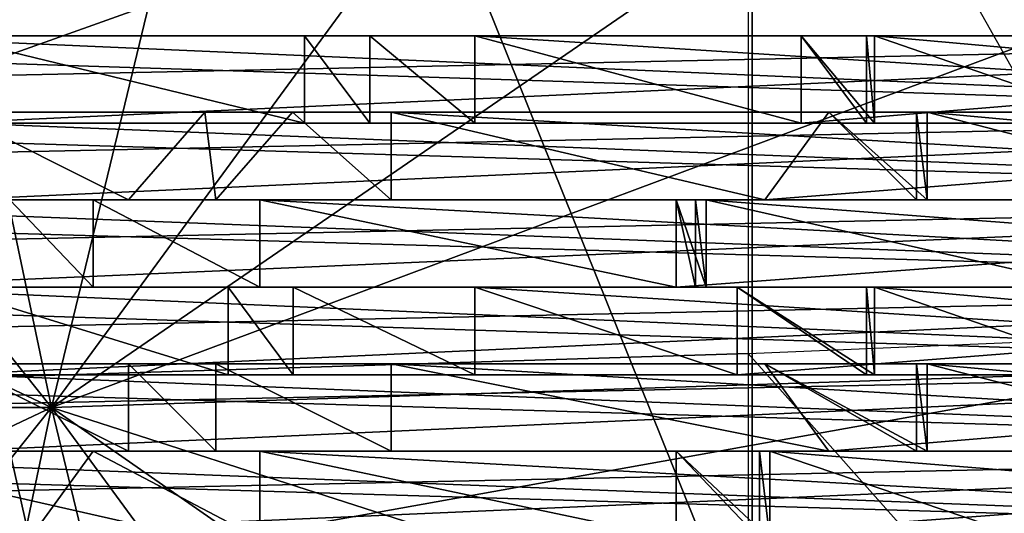
# Model space of a CAD drawing. Units: metres. Extents: x -1.19 to -0.621, y -0.17 to -0.021.
# Drawn here: x -0.713 to -0.699, y -0.097 to -0.09 of the extents above; entities that cross this region are included whole.
import ezdxf

# ---------------------------------------------------------------- set-up
doc = ezdxf.new("R2010")
doc.units = ezdxf.units.M

msp = doc.modelspace()

# ---------------------------------------------------------------- linework, layer by layer
for points in [[(-0.724015, -0.046091, 0.005762), (-0.724015, -0.144352, 0.005762), (-0.684495, -0.144352, 0.005762)], [(-0.724015, -0.046091, 0.005762), (-0.684495, -0.144352, 0.005762), (-0.684495, -0.046091, 0.005762)], [(-0.668649, -0.046091, -0.000556), (-0.668649, -0.144352, -0.000556), (-0.724015, -0.046091, 0.005762)], [(-0.724015, -0.144352, 0.005762), (-0.668649, -0.144352, -0.000556), (-0.724015, -0.046091, 0.005762)], [(-0.668649, -0.046091, -0.000556), (-0.668649, -0.144352, -0.000556), (-0.718666, -0.144352, 0.000056)], [(-0.668649, -0.046091, -0.000556), (-0.718666, -0.144352, 0.000056), (-0.718666, -0.046091, 0.000056)], [(-0.729841, -0.137842, 0.005782), (-0.702808, -0.137842, 0.005782), (-0.702808, -0.052466, 0.005782)], [(-0.729841, -0.137842, 0.005782), (-0.702808, -0.052466, 0.005782), (-0.729841, -0.052466, 0.005782)], [(-0.729841, -0.137842, 0.012448), (-0.702808, -0.137842, 0.012448), (-0.702808, -0.052466, 0.012448)], [(-0.729841, -0.137842, 0.012448), (-0.702808, -0.052466, 0.012448), (-0.729841, -0.052466, 0.012448)], [(-0.702808, -0.137842, 0.005782), (-0.702808, -0.052466, 0.005782), (-0.702808, -0.137842, 0.012448)], [(-0.702808, -0.137842, 0.012448), (-0.702808, -0.052466, 0.005782), (-0.702808, -0.052466, 0.012448)], [(-0.718653, -0.0673, -0.012476), (-0.705532, -0.065005, -0.013461), (-0.712815, -0.095154, -0.015711)], [(-0.705532, -0.065005, -0.013461), (-0.692412, -0.0673, -0.014318), (-0.712815, -0.095154, -0.015711)], [(-0.729776, -0.073835, -0.011541), (-0.718653, -0.0673, -0.012476), (-0.712815, -0.095154, -0.015711)], [(-0.692412, -0.0673, -0.014318), (-0.682532, -0.074351, -0.014863), (-0.712815, -0.095154, -0.015711)], [(-0.681768, -0.069529, -0.023832), (-0.681768, -0.120188, -0.023832), (-0.847393, -0.114958, -0.023832)], [(-0.847393, -0.082194, -0.023832), (-0.847393, -0.094858, -0.023832), (-0.681768, -0.069529, -0.023832)], [(-0.847393, -0.094858, -0.023832), (-0.847393, -0.107523, -0.023832), (-0.681768, -0.069529, -0.023832)], [(-0.847393, -0.107523, -0.023832), (-0.847393, -0.114958, -0.023832), (-0.681768, -0.069529, -0.023832)], [(-0.731143, -0.069529, -0.013624), (-0.731143, -0.120188, -0.013624), (-0.646768, -0.120188, -0.001228)], [(-0.731143, -0.069529, -0.013624), (-0.646768, -0.120188, -0.001228), (-0.646768, -0.069529, -0.001228)], [(-0.723756, -0.073135, 0.120132), (-0.712793, -0.074811, 0.120408), (-0.727538, -0.095154, 0.123464)], [(-0.737208, -0.083616, -0.010866), (-0.729776, -0.073835, -0.011541), (-0.712815, -0.095154, -0.015711)], [(-0.682532, -0.074351, -0.014863), (-0.680533, -0.083094, -0.014917), (-0.712815, -0.095154, -0.015711)], [(-0.712793, -0.074811, 0.120408), (-0.704537, -0.079961, 0.120816), (-0.727538, -0.095154, 0.123464)], [(-0.704537, -0.079961, 0.120816), (-0.702866, -0.086346, 0.12101), (-0.727538, -0.095154, 0.123464)], [(-0.69109, -0.080655, 0.115555), (-0.69109, -0.093885, 0.115866), (-0.702866, -0.086346, 0.12101)], [(-0.680533, -0.083094, -0.014917), (-0.680533, -0.094099, -0.014883), (-0.712815, -0.095154, -0.015711)], [(-0.739818, -0.095154, -0.010619), (-0.737208, -0.083616, -0.010866), (-0.712815, -0.095154, -0.015711)], [(-0.702866, -0.086346, 0.12101), (-0.702866, -0.094383, 0.121079), (-0.727538, -0.095154, 0.123464)], [(-0.702866, -0.086346, 0.12101), (-0.702866, -0.094383, 0.121079), (-0.69109, -0.093885, 0.115866)], [(-0.754763, -0.087029, 0.024519), (-0.754763, -0.103271, 0.024519), (-0.683201, -0.103271, 0.024519)], [(-0.754763, -0.087029, 0.024519), (-0.683201, -0.103271, 0.024519), (-0.683201, -0.087029, 0.024519)], [(-0.654507, -0.087029, 0.000291), (-0.654507, -0.103271, 0.000291), (-0.745076, -0.103271, 0.002644)], [(-0.654507, -0.087029, 0.000291), (-0.745076, -0.103271, 0.002644), (-0.745076, -0.087029, 0.002644)], [(-0.725689, -0.089841, 0.024066), (-0.687105, -0.089841, 0.023909), (-0.745479, -0.089841, 0.02318)], [(-0.687105, -0.089841, 0.023909), (-0.687105, -0.091091, 0.023909), (-0.745479, -0.091091, 0.02318)], [(-0.687105, -0.089841, 0.023909), (-0.745479, -0.091091, 0.02318), (-0.745479, -0.089841, 0.02318)], [(-0.725689, -0.089841, 0.024066), (-0.725689, -0.091091, 0.024066), (-0.687105, -0.091091, 0.023909)], [(-0.725689, -0.089841, 0.024066), (-0.687105, -0.091091, 0.023909), (-0.687105, -0.089841, 0.023909)], [(-0.715683, -0.089841, 0.024066), (-0.714345, -0.089841, 0.024066), (-0.687105, -0.089841, 0.023909)], [(-0.715683, -0.089841, 0.024066), (-0.715683, -0.091091, 0.024066), (-0.687105, -0.091091, 0.023909)], [(-0.715683, -0.089841, 0.024066), (-0.687105, -0.091091, 0.023909), (-0.687105, -0.089841, 0.023909)], [(-0.714345, -0.089841, 0.024066), (-0.714345, -0.091091, 0.024066), (-0.7092, -0.091091, 0.024066)], [(-0.714345, -0.089841, 0.024066), (-0.7092, -0.091091, 0.024066), (-0.7092, -0.089841, 0.024066)], [(-0.687105, -0.089841, 0.023909), (-0.687105, -0.091091, 0.023909), (-0.714345, -0.091091, 0.024066)], [(-0.687105, -0.089841, 0.023909), (-0.714345, -0.091091, 0.024066), (-0.714345, -0.089841, 0.024066)], [(-0.7092, -0.089841, 0.024066), (-0.7092, -0.091091, 0.024066), (-0.708269, -0.091091, 0.024066)], [(-0.7092, -0.089841, 0.024066), (-0.708269, -0.091091, 0.024066), (-0.708269, -0.089841, 0.024066)], [(-0.708269, -0.089841, 0.024066), (-0.708269, -0.089841, 0.024953), (-0.70677, -0.089841, 0.024066)], [(-0.70677, -0.089841, 0.024971), (-0.70677, -0.089841, 0.024066), (-0.708269, -0.089841, 0.024953)], [(-0.708269, -0.089841, 0.024066), (-0.708269, -0.091091, 0.024066), (-0.708269, -0.091091, 0.024953)], [(-0.708269, -0.089841, 0.024066), (-0.708269, -0.091091, 0.024953), (-0.708269, -0.089841, 0.024953)], [(-0.708269, -0.089841, 0.024953), (-0.708269, -0.091091, 0.024953), (-0.70677, -0.091091, 0.024971)], [(-0.708269, -0.089841, 0.024953), (-0.70677, -0.091091, 0.024971), (-0.70677, -0.089841, 0.024971)], [(-0.708269, -0.089841, 0.024066), (-0.708269, -0.091091, 0.024066), (-0.70677, -0.091091, 0.024066)], [(-0.708269, -0.089841, 0.024066), (-0.70677, -0.091091, 0.024066), (-0.70677, -0.089841, 0.024066)], [(-0.70677, -0.089841, 0.024066), (-0.70211, -0.089841, 0.024066), (-0.687105, -0.089841, 0.023909)], [(-0.70677, -0.089841, 0.024971), (-0.70677, -0.091091, 0.024971), (-0.70677, -0.091091, 0.024066)], [(-0.70677, -0.089841, 0.024971), (-0.70677, -0.091091, 0.024066), (-0.70677, -0.089841, 0.024066)], [(-0.70677, -0.089841, 0.024066), (-0.70677, -0.091091, 0.024066), (-0.70211, -0.091091, 0.024066)], [(-0.70677, -0.089841, 0.024066), (-0.70211, -0.091091, 0.024066), (-0.70211, -0.089841, 0.024066)], [(-0.70677, -0.089841, 0.024066), (-0.70677, -0.091091, 0.024066), (-0.687105, -0.091091, 0.023909)], [(-0.70677, -0.089841, 0.024066), (-0.687105, -0.091091, 0.023909), (-0.687105, -0.089841, 0.023909)], [(-0.70211, -0.089841, 0.024066), (-0.701062, -0.089841, 0.024085), (-0.701179, -0.089841, 0.024953)], [(-0.70211, -0.089841, 0.024953), (-0.701179, -0.089841, 0.024953), (-0.70211, -0.089841, 0.024066)], [(-0.70211, -0.089841, 0.024066), (-0.70211, -0.091091, 0.024066), (-0.70211, -0.091091, 0.024953)], [(-0.70211, -0.089841, 0.024066), (-0.70211, -0.091091, 0.024953), (-0.70211, -0.089841, 0.024953)], [(-0.70211, -0.089841, 0.024953), (-0.70211, -0.091091, 0.024953), (-0.701179, -0.091091, 0.024953)], [(-0.70211, -0.089841, 0.024953), (-0.701179, -0.091091, 0.024953), (-0.701179, -0.089841, 0.024953)], [(-0.70211, -0.089841, 0.024066), (-0.70211, -0.091091, 0.024066), (-0.701062, -0.091091, 0.024085)], [(-0.70211, -0.089841, 0.024066), (-0.701062, -0.091091, 0.024085), (-0.701062, -0.089841, 0.024085)], [(-0.687105, -0.089841, 0.023909), (-0.687105, -0.091091, 0.023909), (-0.70211, -0.091091, 0.024066)], [(-0.687105, -0.089841, 0.023909), (-0.70211, -0.091091, 0.024066), (-0.70211, -0.089841, 0.024066)], [(-0.701179, -0.089841, 0.024953), (-0.701179, -0.091091, 0.024953), (-0.701062, -0.091091, 0.024085)], [(-0.701179, -0.089841, 0.024953), (-0.701062, -0.091091, 0.024085), (-0.701062, -0.089841, 0.024085)], [(-0.701062, -0.089841, 0.024085), (-0.697451, -0.089841, 0.024066), (-0.687105, -0.089841, 0.023909)], [(-0.701062, -0.089841, 0.024085), (-0.701062, -0.091091, 0.024085), (-0.697451, -0.091091, 0.024066)], [(-0.701062, -0.089841, 0.024085), (-0.697451, -0.091091, 0.024066), (-0.697451, -0.089841, 0.024066)], [(-0.701062, -0.089841, 0.024085), (-0.701062, -0.091091, 0.024085), (-0.687105, -0.091091, 0.023909)], [(-0.701062, -0.089841, 0.024085), (-0.687105, -0.091091, 0.023909), (-0.687105, -0.089841, 0.023909)], [(-0.727966, -0.090935, 0.024066), (-0.686716, -0.090935, 0.023909), (-0.745466, -0.090935, 0.02318)], [(-0.686716, -0.090935, 0.023909), (-0.686716, -0.092185, 0.023909), (-0.745466, -0.092185, 0.02318)], [(-0.686716, -0.090935, 0.023909), (-0.745466, -0.092185, 0.02318), (-0.745466, -0.090935, 0.02318)], [(-0.727966, -0.090935, 0.024066), (-0.727966, -0.092185, 0.024066), (-0.686716, -0.092185, 0.023909)], [(-0.727966, -0.090935, 0.024066), (-0.686716, -0.092185, 0.023909), (-0.686716, -0.090935, 0.023909)], [(-0.717966, -0.090935, 0.024066), (-0.714216, -0.090935, 0.024066), (-0.686716, -0.090935, 0.023909)], [(-0.717966, -0.090935, 0.024066), (-0.717966, -0.092185, 0.024066), (-0.686716, -0.092185, 0.023909)], [(-0.717966, -0.090935, 0.024066), (-0.686716, -0.092185, 0.023909), (-0.686716, -0.090935, 0.023909)], [(-0.714216, -0.090935, 0.024066), (-0.714216, -0.092185, 0.024066), (-0.711716, -0.092185, 0.024066)], [(-0.714216, -0.090935, 0.024066), (-0.711716, -0.092185, 0.024066), (-0.710623, -0.090935, 0.024066)], [(-0.686716, -0.090935, 0.023909), (-0.686716, -0.092185, 0.023909), (-0.714216, -0.092185, 0.024066)], [(-0.686716, -0.090935, 0.023909), (-0.714216, -0.092185, 0.024066), (-0.714216, -0.090935, 0.024066)], [(-0.710623, -0.090935, 0.024066), (-0.711716, -0.092185, 0.024066), (-0.710466, -0.092185, 0.024066)], [(-0.710623, -0.090935, 0.024066), (-0.710466, -0.092185, 0.024066), (-0.709373, -0.090935, 0.024066)], [(-0.709373, -0.090935, 0.024066), (-0.710466, -0.092185, 0.024066), (-0.710466, -0.092185, 0.024953)], [(-0.709373, -0.090935, 0.024066), (-0.710466, -0.092185, 0.024953), (-0.709373, -0.090935, 0.024953)], [(-0.709373, -0.090935, 0.024953), (-0.710466, -0.092185, 0.024953), (-0.707966, -0.092185, 0.024971)], [(-0.709373, -0.090935, 0.024066), (-0.710466, -0.092185, 0.024066), (-0.707966, -0.092185, 0.024066)], [(-0.709373, -0.090935, 0.024066), (-0.709373, -0.090935, 0.024953), (-0.707966, -0.090935, 0.024066)], [(-0.707966, -0.090935, 0.024971), (-0.707966, -0.090935, 0.024066), (-0.709373, -0.090935, 0.024953)], [(-0.709373, -0.090935, 0.024953), (-0.707966, -0.092185, 0.024971), (-0.707966, -0.090935, 0.024971)], [(-0.709373, -0.090935, 0.024066), (-0.707966, -0.092185, 0.024066), (-0.707966, -0.090935, 0.024066)], [(-0.707966, -0.090935, 0.024066), (-0.701716, -0.090935, 0.024066), (-0.686716, -0.090935, 0.023909)], [(-0.707966, -0.090935, 0.024971), (-0.707966, -0.092185, 0.024971), (-0.707966, -0.092185, 0.024066)], [(-0.707966, -0.090935, 0.024971), (-0.707966, -0.092185, 0.024066), (-0.707966, -0.090935, 0.024066)], [(-0.707966, -0.090935, 0.024066), (-0.707966, -0.092185, 0.024066), (-0.702628, -0.092185, 0.024066)], [(-0.707966, -0.090935, 0.024066), (-0.702628, -0.092185, 0.024066), (-0.701716, -0.090935, 0.024066)], [(-0.707966, -0.090935, 0.024066), (-0.707966, -0.092185, 0.024066), (-0.686716, -0.092185, 0.023909)], [(-0.707966, -0.090935, 0.024066), (-0.686716, -0.092185, 0.023909), (-0.686716, -0.090935, 0.023909)], [(-0.701716, -0.090935, 0.024066), (-0.702628, -0.092185, 0.024066), (-0.702628, -0.092185, 0.024953)], [(-0.701716, -0.090935, 0.024066), (-0.702628, -0.092185, 0.024953), (-0.701716, -0.090935, 0.024953)], [(-0.701716, -0.090935, 0.024953), (-0.702628, -0.092185, 0.024953), (-0.700466, -0.092185, 0.024953)], [(-0.701716, -0.090935, 0.024066), (-0.702628, -0.092185, 0.024066), (-0.70031, -0.092185, 0.024085)], [(-0.686716, -0.090935, 0.023909), (-0.686716, -0.092185, 0.023909), (-0.702628, -0.092185, 0.024066)], [(-0.686716, -0.090935, 0.023909), (-0.702628, -0.092185, 0.024066), (-0.701716, -0.090935, 0.024066)], [(-0.701716, -0.090935, 0.024066), (-0.70031, -0.090935, 0.024085), (-0.700466, -0.090935, 0.024953)], [(-0.701716, -0.090935, 0.024953), (-0.700466, -0.090935, 0.024953), (-0.701716, -0.090935, 0.024066)], [(-0.701716, -0.090935, 0.024953), (-0.700466, -0.092185, 0.024953), (-0.700466, -0.090935, 0.024953)], [(-0.701716, -0.090935, 0.024066), (-0.70031, -0.092185, 0.024085), (-0.70031, -0.090935, 0.024085)], [(-0.700466, -0.090935, 0.024953), (-0.700466, -0.092185, 0.024953), (-0.70031, -0.092185, 0.024085)], [(-0.700466, -0.090935, 0.024953), (-0.70031, -0.092185, 0.024085), (-0.70031, -0.090935, 0.024085)], [(-0.70031, -0.090935, 0.024085), (-0.695466, -0.090935, 0.024066), (-0.686716, -0.090935, 0.023909)], [(-0.70031, -0.090935, 0.024085), (-0.70031, -0.092185, 0.024085), (-0.695466, -0.092185, 0.024066)], [(-0.70031, -0.090935, 0.024085), (-0.695466, -0.092185, 0.024066), (-0.695466, -0.090935, 0.024066)], [(-0.70031, -0.090935, 0.024085), (-0.70031, -0.092185, 0.024085), (-0.686716, -0.092185, 0.023909)], [(-0.70031, -0.090935, 0.024085), (-0.686716, -0.092185, 0.023909), (-0.686716, -0.090935, 0.023909)], [(-0.725689, -0.091091, 0.024066), (-0.687105, -0.091091, 0.023909), (-0.745479, -0.091091, 0.02318)], [(-0.715683, -0.091091, 0.024066), (-0.714345, -0.091091, 0.024066), (-0.687105, -0.091091, 0.023909)], [(-0.708269, -0.091091, 0.024066), (-0.708269, -0.091091, 0.024953), (-0.70677, -0.091091, 0.024066)], [(-0.70677, -0.091091, 0.024971), (-0.70677, -0.091091, 0.024066), (-0.708269, -0.091091, 0.024953)], [(-0.70677, -0.091091, 0.024066), (-0.70211, -0.091091, 0.024066), (-0.687105, -0.091091, 0.023909)], [(-0.70211, -0.091091, 0.024066), (-0.701062, -0.091091, 0.024085), (-0.701179, -0.091091, 0.024953)], [(-0.70211, -0.091091, 0.024953), (-0.701179, -0.091091, 0.024953), (-0.70211, -0.091091, 0.024066)], [(-0.701062, -0.091091, 0.024085), (-0.697451, -0.091091, 0.024066), (-0.687105, -0.091091, 0.023909)], [(-0.729776, -0.092185, 0.024066), (-0.687075, -0.092185, 0.023909), (-0.745511, -0.092185, 0.02318)], [(-0.687075, -0.092185, 0.023909), (-0.687075, -0.093435, 0.023909), (-0.745511, -0.093435, 0.02318)], [(-0.687075, -0.092185, 0.023909), (-0.745511, -0.093435, 0.02318), (-0.745511, -0.092185, 0.02318)], [(-0.727966, -0.092185, 0.024066), (-0.686716, -0.092185, 0.023909), (-0.745466, -0.092185, 0.02318)], [(-0.729776, -0.092185, 0.024066), (-0.729776, -0.093435, 0.024066), (-0.687075, -0.093435, 0.023909)], [(-0.729776, -0.092185, 0.024066), (-0.687075, -0.093435, 0.023909), (-0.687075, -0.092185, 0.023909)], [(-0.719353, -0.092185, 0.024066), (-0.715786, -0.092185, 0.024066), (-0.687075, -0.092185, 0.023909)], [(-0.719353, -0.092185, 0.024066), (-0.719353, -0.093435, 0.024066), (-0.687075, -0.093435, 0.023909)], [(-0.719353, -0.092185, 0.024066), (-0.687075, -0.093435, 0.023909), (-0.687075, -0.092185, 0.023909)], [(-0.717966, -0.092185, 0.024066), (-0.714216, -0.092185, 0.024066), (-0.686716, -0.092185, 0.023909)], [(-0.687075, -0.092185, 0.023909), (-0.687075, -0.093435, 0.023909), (-0.715786, -0.093435, 0.024066)], [(-0.687075, -0.092185, 0.023909), (-0.715786, -0.093435, 0.024066), (-0.715786, -0.092185, 0.024066)], [(-0.713407, -0.092185, 0.024066), (-0.713407, -0.093435, 0.024066), (-0.712218, -0.093435, 0.024066)], [(-0.713407, -0.092185, 0.024066), (-0.712218, -0.093435, 0.024066), (-0.712218, -0.092185, 0.024066)], [(-0.712218, -0.092185, 0.024066), (-0.712218, -0.092185, 0.024953), (-0.70984, -0.092185, 0.024066)], [(-0.70984, -0.092185, 0.024971), (-0.70984, -0.092185, 0.024066), (-0.712218, -0.092185, 0.024953)], [(-0.712218, -0.092185, 0.024066), (-0.712218, -0.093435, 0.024066), (-0.712218, -0.093435, 0.024953)], [(-0.712218, -0.092185, 0.024066), (-0.712218, -0.093435, 0.024953), (-0.712218, -0.092185, 0.024953)], [(-0.712218, -0.092185, 0.024953), (-0.712218, -0.093435, 0.024953), (-0.70984, -0.093435, 0.024971)], [(-0.712218, -0.092185, 0.024953), (-0.70984, -0.093435, 0.024971), (-0.70984, -0.092185, 0.024971)], [(-0.712218, -0.092185, 0.024066), (-0.712218, -0.093435, 0.024066), (-0.70984, -0.093435, 0.024066)], [(-0.712218, -0.092185, 0.024066), (-0.70984, -0.093435, 0.024066), (-0.70984, -0.092185, 0.024066)], [(-0.710466, -0.092185, 0.024066), (-0.710466, -0.092185, 0.024953), (-0.707966, -0.092185, 0.024066)], [(-0.707966, -0.092185, 0.024971), (-0.707966, -0.092185, 0.024066), (-0.710466, -0.092185, 0.024953)], [(-0.70984, -0.092185, 0.024066), (-0.703895, -0.092185, 0.024066), (-0.687075, -0.092185, 0.023909)], [(-0.70984, -0.092185, 0.024971), (-0.70984, -0.093435, 0.024971), (-0.70984, -0.093435, 0.024066)], [(-0.70984, -0.092185, 0.024971), (-0.70984, -0.093435, 0.024066), (-0.70984, -0.092185, 0.024066)], [(-0.70984, -0.092185, 0.024066), (-0.70984, -0.093435, 0.024066), (-0.703895, -0.093435, 0.024066)], [(-0.70984, -0.092185, 0.024066), (-0.703895, -0.093435, 0.024066), (-0.703895, -0.092185, 0.024066)], [(-0.70984, -0.092185, 0.024066), (-0.70984, -0.093435, 0.024066), (-0.687075, -0.093435, 0.023909)], [(-0.70984, -0.092185, 0.024066), (-0.687075, -0.093435, 0.023909), (-0.687075, -0.092185, 0.023909)], [(-0.707966, -0.092185, 0.024066), (-0.702628, -0.092185, 0.024066), (-0.686716, -0.092185, 0.023909)], [(-0.703895, -0.092185, 0.024066), (-0.703469, -0.092185, 0.024085), (-0.703618, -0.092185, 0.024953)], [(-0.703895, -0.092185, 0.024953), (-0.703618, -0.092185, 0.024953), (-0.703895, -0.092185, 0.024066)], [(-0.703895, -0.092185, 0.024066), (-0.703895, -0.093435, 0.024066), (-0.703895, -0.093435, 0.024953)], [(-0.703895, -0.092185, 0.024066), (-0.703895, -0.093435, 0.024953), (-0.703895, -0.092185, 0.024953)], [(-0.703895, -0.092185, 0.024953), (-0.703895, -0.093435, 0.024953), (-0.703618, -0.093435, 0.024953)], [(-0.703895, -0.092185, 0.024953), (-0.703618, -0.093435, 0.024953), (-0.703618, -0.092185, 0.024953)], [(-0.703895, -0.092185, 0.024066), (-0.703895, -0.093435, 0.024066), (-0.703469, -0.093435, 0.024085)], [(-0.703895, -0.092185, 0.024066), (-0.703469, -0.093435, 0.024085), (-0.703469, -0.092185, 0.024085)], [(-0.687075, -0.092185, 0.023909), (-0.687075, -0.093435, 0.023909), (-0.703895, -0.093435, 0.024066)], [(-0.687075, -0.092185, 0.023909), (-0.703895, -0.093435, 0.024066), (-0.703895, -0.092185, 0.024066)], [(-0.703618, -0.092185, 0.024953), (-0.703618, -0.093435, 0.024953), (-0.703469, -0.093435, 0.024085)], [(-0.703618, -0.092185, 0.024953), (-0.703469, -0.093435, 0.024085), (-0.703469, -0.092185, 0.024085)], [(-0.703469, -0.092185, 0.024085), (-0.69795, -0.092185, 0.024066), (-0.687075, -0.092185, 0.023909)], [(-0.703469, -0.092185, 0.024085), (-0.703469, -0.093435, 0.024085), (-0.69795, -0.093435, 0.024066)], [(-0.703469, -0.092185, 0.024085), (-0.69795, -0.093435, 0.024066), (-0.69795, -0.092185, 0.024066)], [(-0.703469, -0.092185, 0.024085), (-0.703469, -0.093435, 0.024085), (-0.687075, -0.093435, 0.023909)], [(-0.703469, -0.092185, 0.024085), (-0.687075, -0.093435, 0.023909), (-0.687075, -0.092185, 0.023909)], [(-0.702628, -0.092185, 0.024066), (-0.70031, -0.092185, 0.024085), (-0.700466, -0.092185, 0.024953)], [(-0.702628, -0.092185, 0.024953), (-0.700466, -0.092185, 0.024953), (-0.702628, -0.092185, 0.024066)], [(-0.70031, -0.092185, 0.024085), (-0.695466, -0.092185, 0.024066), (-0.686716, -0.092185, 0.023909)], [(-0.729776, -0.093435, 0.024066), (-0.687075, -0.093435, 0.023909), (-0.745511, -0.093435, 0.02318)], [(-0.725689, -0.093435, 0.024066), (-0.687105, -0.093435, 0.023909), (-0.745479, -0.093435, 0.02318)], [(-0.687105, -0.093435, 0.023909), (-0.687105, -0.094685, 0.023909), (-0.745479, -0.094685, 0.02318)], [(-0.687105, -0.093435, 0.023909), (-0.745479, -0.094685, 0.02318), (-0.745479, -0.093435, 0.02318)], [(-0.725689, -0.093435, 0.024066), (-0.725689, -0.094685, 0.024066), (-0.687105, -0.094685, 0.023909)], [(-0.725689, -0.093435, 0.024066), (-0.687105, -0.094685, 0.023909), (-0.687105, -0.093435, 0.023909)], [(-0.719353, -0.093435, 0.024066), (-0.715786, -0.093435, 0.024066), (-0.687075, -0.093435, 0.023909)], [(-0.715683, -0.093435, 0.024066), (-0.714345, -0.093435, 0.024066), (-0.687105, -0.093435, 0.023909)], [(-0.715683, -0.093435, 0.024066), (-0.715683, -0.094685, 0.024066), (-0.687105, -0.094685, 0.023909)], [(-0.715683, -0.093435, 0.024066), (-0.687105, -0.094685, 0.023909), (-0.687105, -0.093435, 0.023909)], [(-0.714345, -0.093435, 0.024066), (-0.714345, -0.094685, 0.024066), (-0.710294, -0.094685, 0.024066)], [(-0.714345, -0.093435, 0.024066), (-0.710294, -0.094685, 0.024066), (-0.710294, -0.093435, 0.024066)], [(-0.687105, -0.093435, 0.023909), (-0.687105, -0.094685, 0.023909), (-0.714345, -0.094685, 0.024066)], [(-0.687105, -0.093435, 0.023909), (-0.714345, -0.094685, 0.024066), (-0.714345, -0.093435, 0.024066)], [(-0.712218, -0.093435, 0.024066), (-0.712218, -0.093435, 0.024953), (-0.70984, -0.093435, 0.024066)], [(-0.70984, -0.093435, 0.024971), (-0.70984, -0.093435, 0.024066), (-0.712218, -0.093435, 0.024953)], [(-0.710294, -0.093435, 0.024066), (-0.710294, -0.094685, 0.024066), (-0.709363, -0.094685, 0.024066)], [(-0.710294, -0.093435, 0.024066), (-0.709363, -0.094685, 0.024066), (-0.709363, -0.093435, 0.024066)], [(-0.70984, -0.093435, 0.024066), (-0.703895, -0.093435, 0.024066), (-0.687075, -0.093435, 0.023909)], [(-0.709363, -0.093435, 0.024066), (-0.709363, -0.093435, 0.024953), (-0.70677, -0.093435, 0.024066)], [(-0.70677, -0.093435, 0.024971), (-0.70677, -0.093435, 0.024066), (-0.709363, -0.093435, 0.024953)], [(-0.709363, -0.093435, 0.024066), (-0.709363, -0.094685, 0.024066), (-0.709363, -0.094685, 0.024953)], [(-0.709363, -0.093435, 0.024066), (-0.709363, -0.094685, 0.024953), (-0.709363, -0.093435, 0.024953)], [(-0.709363, -0.093435, 0.024953), (-0.709363, -0.094685, 0.024953), (-0.70677, -0.094685, 0.024971)], [(-0.709363, -0.093435, 0.024953), (-0.70677, -0.094685, 0.024971), (-0.70677, -0.093435, 0.024971)], [(-0.709363, -0.093435, 0.024066), (-0.709363, -0.094685, 0.024066), (-0.70677, -0.094685, 0.024066)], [(-0.709363, -0.093435, 0.024066), (-0.70677, -0.094685, 0.024066), (-0.70677, -0.093435, 0.024066)], [(-0.70677, -0.093435, 0.024066), (-0.703022, -0.093435, 0.024066), (-0.687105, -0.093435, 0.023909)], [(-0.70677, -0.093435, 0.024971), (-0.70677, -0.094685, 0.024971), (-0.70677, -0.094685, 0.024066)], [(-0.70677, -0.093435, 0.024971), (-0.70677, -0.094685, 0.024066), (-0.70677, -0.093435, 0.024066)], [(-0.70677, -0.093435, 0.024066), (-0.70677, -0.094685, 0.024066), (-0.703022, -0.094685, 0.024066)], [(-0.70677, -0.093435, 0.024066), (-0.703022, -0.094685, 0.024066), (-0.703022, -0.093435, 0.024066)], [(-0.70677, -0.093435, 0.024066), (-0.70677, -0.094685, 0.024066), (-0.687105, -0.094685, 0.023909)], [(-0.70677, -0.093435, 0.024066), (-0.687105, -0.094685, 0.023909), (-0.687105, -0.093435, 0.023909)], [(-0.703895, -0.093435, 0.024066), (-0.703469, -0.093435, 0.024085), (-0.703618, -0.093435, 0.024953)], [(-0.703895, -0.093435, 0.024953), (-0.703618, -0.093435, 0.024953), (-0.703895, -0.093435, 0.024066)], [(-0.703469, -0.093435, 0.024085), (-0.69795, -0.093435, 0.024066), (-0.687075, -0.093435, 0.023909)], [(-0.703022, -0.093435, 0.024066), (-0.701062, -0.093435, 0.024085), (-0.701179, -0.093435, 0.024953)], [(-0.703022, -0.093435, 0.024953), (-0.701179, -0.093435, 0.024953), (-0.703022, -0.093435, 0.024066)], [(-0.703022, -0.093435, 0.024066), (-0.703022, -0.094685, 0.024066), (-0.703022, -0.094685, 0.024953)], [(-0.703022, -0.093435, 0.024066), (-0.703022, -0.094685, 0.024953), (-0.703022, -0.093435, 0.024953)], [(-0.703022, -0.093435, 0.024953), (-0.703022, -0.094685, 0.024953), (-0.701179, -0.094685, 0.024953)], [(-0.703022, -0.093435, 0.024953), (-0.701179, -0.094685, 0.024953), (-0.701179, -0.093435, 0.024953)], [(-0.703022, -0.093435, 0.024066), (-0.703022, -0.094685, 0.024066), (-0.701062, -0.094685, 0.024085)], [(-0.703022, -0.093435, 0.024066), (-0.701062, -0.094685, 0.024085), (-0.701062, -0.093435, 0.024085)], [(-0.687105, -0.093435, 0.023909), (-0.687105, -0.094685, 0.023909), (-0.703022, -0.094685, 0.024066)], [(-0.687105, -0.093435, 0.023909), (-0.703022, -0.094685, 0.024066), (-0.703022, -0.093435, 0.024066)], [(-0.701179, -0.093435, 0.024953), (-0.701179, -0.094685, 0.024953), (-0.701062, -0.094685, 0.024085)], [(-0.701179, -0.093435, 0.024953), (-0.701062, -0.094685, 0.024085), (-0.701062, -0.093435, 0.024085)], [(-0.701062, -0.093435, 0.024085), (-0.697451, -0.093435, 0.024066), (-0.687105, -0.093435, 0.023909)], [(-0.701062, -0.093435, 0.024085), (-0.701062, -0.094685, 0.024085), (-0.697451, -0.094685, 0.024066)], [(-0.701062, -0.093435, 0.024085), (-0.697451, -0.094685, 0.024066), (-0.697451, -0.093435, 0.024066)], [(-0.701062, -0.093435, 0.024085), (-0.701062, -0.094685, 0.024085), (-0.687105, -0.094685, 0.023909)], [(-0.701062, -0.093435, 0.024085), (-0.687105, -0.094685, 0.023909), (-0.687105, -0.093435, 0.023909)], [(-0.69109, -0.093885, 0.115866), (-0.69109, -0.107659, 0.115635), (-0.702866, -0.094383, 0.121079)], [(-0.680533, -0.094099, -0.014883), (-0.680533, -0.105555, -0.014908), (-0.712815, -0.095154, -0.015711)], [(-0.702866, -0.094383, 0.121079), (-0.702866, -0.10275, 0.121028), (-0.727538, -0.095154, 0.123464)], [(-0.702866, -0.094383, 0.121079), (-0.702866, -0.10275, 0.121028), (-0.69109, -0.107659, 0.115635)], [(-0.727966, -0.094529, 0.024066), (-0.686716, -0.094529, 0.023909), (-0.745466, -0.094529, 0.02318)], [(-0.686716, -0.094529, 0.023909), (-0.686716, -0.095779, 0.023909), (-0.745466, -0.095779, 0.02318)], [(-0.686716, -0.094529, 0.023909), (-0.745466, -0.095779, 0.02318), (-0.745466, -0.094529, 0.02318)], [(-0.727966, -0.094529, 0.024066), (-0.727966, -0.095779, 0.024066), (-0.686716, -0.095779, 0.023909)], [(-0.727966, -0.094529, 0.024066), (-0.686716, -0.095779, 0.023909), (-0.686716, -0.094529, 0.023909)], [(-0.717966, -0.094529, 0.024066), (-0.714216, -0.094529, 0.024066), (-0.686716, -0.094529, 0.023909)], [(-0.717966, -0.094529, 0.024066), (-0.717966, -0.095779, 0.024066), (-0.686716, -0.095779, 0.023909)], [(-0.717966, -0.094529, 0.024066), (-0.686716, -0.095779, 0.023909), (-0.686716, -0.094529, 0.023909)], [(-0.714216, -0.094529, 0.024066), (-0.714216, -0.095779, 0.024066), (-0.711716, -0.095779, 0.024066)], [(-0.714216, -0.094529, 0.024066), (-0.711716, -0.095779, 0.024066), (-0.711716, -0.094529, 0.024066)], [(-0.686716, -0.094529, 0.023909), (-0.686716, -0.095779, 0.023909), (-0.714216, -0.095779, 0.024066)], [(-0.686716, -0.094529, 0.023909), (-0.714216, -0.095779, 0.024066), (-0.714216, -0.094529, 0.024066)], [(-0.711716, -0.094529, 0.024066), (-0.711716, -0.095779, 0.024066), (-0.710466, -0.095779, 0.024066)], [(-0.711716, -0.094529, 0.024066), (-0.710466, -0.095779, 0.024066), (-0.710466, -0.094529, 0.024066)], [(-0.710466, -0.094529, 0.024066), (-0.710466, -0.094529, 0.024953), (-0.707966, -0.094529, 0.024066)], [(-0.707966, -0.094529, 0.024971), (-0.707966, -0.094529, 0.024066), (-0.710466, -0.094529, 0.024953)], [(-0.710466, -0.094529, 0.024066), (-0.710466, -0.095779, 0.024066), (-0.710466, -0.095779, 0.024953)], [(-0.710466, -0.094529, 0.024066), (-0.710466, -0.095779, 0.024953), (-0.710466, -0.094529, 0.024953)], [(-0.710466, -0.094529, 0.024953), (-0.710466, -0.095779, 0.024953), (-0.707966, -0.095779, 0.024971)], [(-0.710466, -0.094529, 0.024953), (-0.707966, -0.095779, 0.024971), (-0.707966, -0.094529, 0.024971)], [(-0.710466, -0.094529, 0.024066), (-0.710466, -0.095779, 0.024066), (-0.707966, -0.095779, 0.024066)], [(-0.710466, -0.094529, 0.024066), (-0.707966, -0.095779, 0.024066), (-0.707966, -0.094529, 0.024066)], [(-0.707966, -0.094529, 0.024066), (-0.702628, -0.094529, 0.024066), (-0.686716, -0.094529, 0.023909)], [(-0.707966, -0.094529, 0.024971), (-0.707966, -0.095779, 0.024971), (-0.707966, -0.095779, 0.024066)], [(-0.707966, -0.094529, 0.024971), (-0.707966, -0.095779, 0.024066), (-0.707966, -0.094529, 0.024066)], [(-0.707966, -0.094529, 0.024066), (-0.707966, -0.095779, 0.024066), (-0.701716, -0.095779, 0.024066)], [(-0.707966, -0.094529, 0.024066), (-0.701716, -0.095779, 0.024066), (-0.702628, -0.094529, 0.024066)], [(-0.707966, -0.094529, 0.024066), (-0.707966, -0.095779, 0.024066), (-0.686716, -0.095779, 0.023909)], [(-0.707966, -0.094529, 0.024066), (-0.686716, -0.095779, 0.023909), (-0.686716, -0.094529, 0.023909)], [(-0.702628, -0.094529, 0.024066), (-0.70031, -0.094529, 0.024085), (-0.700466, -0.094529, 0.024953)], [(-0.702628, -0.094529, 0.024953), (-0.700466, -0.094529, 0.024953), (-0.702628, -0.094529, 0.024066)], [(-0.702628, -0.094529, 0.024066), (-0.701716, -0.095779, 0.024066), (-0.701716, -0.095779, 0.024953)], [(-0.702628, -0.094529, 0.024066), (-0.701716, -0.095779, 0.024953), (-0.702628, -0.094529, 0.024953)], [(-0.702628, -0.094529, 0.024953), (-0.701716, -0.095779, 0.024953), (-0.700466, -0.095779, 0.024953)], [(-0.702628, -0.094529, 0.024953), (-0.700466, -0.095779, 0.024953), (-0.700466, -0.094529, 0.024953)], [(-0.702628, -0.094529, 0.024066), (-0.701716, -0.095779, 0.024066), (-0.70031, -0.095779, 0.024085)], [(-0.702628, -0.094529, 0.024066), (-0.70031, -0.095779, 0.024085), (-0.70031, -0.094529, 0.024085)], [(-0.686716, -0.094529, 0.023909), (-0.701716, -0.095779, 0.024066), (-0.702628, -0.094529, 0.024066)], [(-0.686716, -0.094529, 0.023909), (-0.686716, -0.095779, 0.023909), (-0.701716, -0.095779, 0.024066)], [(-0.700466, -0.094529, 0.024953), (-0.700466, -0.095779, 0.024953), (-0.70031, -0.095779, 0.024085)], [(-0.700466, -0.094529, 0.024953), (-0.70031, -0.095779, 0.024085), (-0.70031, -0.094529, 0.024085)], [(-0.70031, -0.094529, 0.024085), (-0.695466, -0.094529, 0.024066), (-0.686716, -0.094529, 0.023909)], [(-0.70031, -0.094529, 0.024085), (-0.70031, -0.095779, 0.024085), (-0.695466, -0.095779, 0.024066)], [(-0.70031, -0.094529, 0.024085), (-0.695466, -0.095779, 0.024066), (-0.695466, -0.094529, 0.024066)], [(-0.70031, -0.094529, 0.024085), (-0.70031, -0.095779, 0.024085), (-0.686716, -0.095779, 0.023909)], [(-0.70031, -0.094529, 0.024085), (-0.686716, -0.095779, 0.023909), (-0.686716, -0.094529, 0.023909)], [(-0.725689, -0.094685, 0.024066), (-0.687105, -0.094685, 0.023909), (-0.745479, -0.094685, 0.02318)], [(-0.715683, -0.094685, 0.024066), (-0.714345, -0.094685, 0.024066), (-0.687105, -0.094685, 0.023909)], [(-0.709363, -0.094685, 0.024066), (-0.709363, -0.094685, 0.024953), (-0.70677, -0.094685, 0.024066)], [(-0.70677, -0.094685, 0.024971), (-0.70677, -0.094685, 0.024066), (-0.709363, -0.094685, 0.024953)], [(-0.70677, -0.094685, 0.024066), (-0.703022, -0.094685, 0.024066), (-0.687105, -0.094685, 0.023909)], [(-0.703022, -0.094685, 0.024066), (-0.701062, -0.094685, 0.024085), (-0.701179, -0.094685, 0.024953)], [(-0.703022, -0.094685, 0.024953), (-0.701179, -0.094685, 0.024953), (-0.703022, -0.094685, 0.024066)], [(-0.701062, -0.094685, 0.024085), (-0.697451, -0.094685, 0.024066), (-0.687105, -0.094685, 0.023909)], [(-0.737208, -0.106691, -0.010866), (-0.739818, -0.095154, -0.010619), (-0.712815, -0.095154, -0.015711)], [(-0.729776, -0.116472, -0.011541), (-0.737208, -0.106691, -0.010866), (-0.712815, -0.095154, -0.015711)], [(-0.718653, -0.123007, -0.012476), (-0.729776, -0.116472, -0.011541), (-0.712815, -0.095154, -0.015711)], [(-0.712793, -0.115496, 0.120408), (-0.723756, -0.117172, 0.120132), (-0.727538, -0.095154, 0.123464)], [(-0.70437, -0.110677, 0.120812), (-0.712793, -0.115496, 0.120408), (-0.727538, -0.095154, 0.123464)], [(-0.702866, -0.10275, 0.121028), (-0.70437, -0.110677, 0.120812), (-0.727538, -0.095154, 0.123464)], [(-0.705532, -0.125302, -0.013461), (-0.718653, -0.123007, -0.012476), (-0.712815, -0.095154, -0.015711)], [(-0.680533, -0.105555, -0.014908), (-0.682332, -0.116408, -0.01488), (-0.712815, -0.095154, -0.015711)], [(-0.682332, -0.116408, -0.01488), (-0.692412, -0.123007, -0.014318), (-0.712815, -0.095154, -0.015711)], [(-0.692412, -0.123007, -0.014318), (-0.705532, -0.125302, -0.013461), (-0.712815, -0.095154, -0.015711)], [(-0.728865, -0.095779, 0.024066), (-0.687075, -0.095779, 0.023909), (-0.745511, -0.095779, 0.02318)], [(-0.687075, -0.095779, 0.023909), (-0.687075, -0.097029, 0.023909), (-0.745511, -0.097029, 0.02318)], [(-0.687075, -0.095779, 0.023909), (-0.745511, -0.097029, 0.02318), (-0.745511, -0.095779, 0.02318)], [(-0.727966, -0.095779, 0.024066), (-0.686716, -0.095779, 0.023909), (-0.745466, -0.095779, 0.02318)], [(-0.728865, -0.095779, 0.024066), (-0.728865, -0.097029, 0.024066), (-0.687075, -0.097029, 0.023909)], [(-0.728865, -0.095779, 0.024066), (-0.687075, -0.097029, 0.023909), (-0.687075, -0.095779, 0.023909)], [(-0.719353, -0.095779, 0.024066), (-0.715786, -0.095779, 0.024066), (-0.687075, -0.095779, 0.023909)], [(-0.719353, -0.095779, 0.024066), (-0.719353, -0.097029, 0.024066), (-0.687075, -0.097029, 0.023909)], [(-0.719353, -0.095779, 0.024066), (-0.687075, -0.097029, 0.023909), (-0.687075, -0.095779, 0.023909)], [(-0.717966, -0.095779, 0.024066), (-0.714216, -0.095779, 0.024066), (-0.686716, -0.095779, 0.023909)], [(-0.687075, -0.095779, 0.023909), (-0.687075, -0.097029, 0.023909), (-0.715786, -0.097029, 0.024066)], [(-0.687075, -0.095779, 0.023909), (-0.715786, -0.097029, 0.024066), (-0.715786, -0.095779, 0.024066)], [(-0.713407, -0.095779, 0.024066), (-0.713407, -0.097029, 0.024066), (-0.71313, -0.097029, 0.024066)], [(-0.713407, -0.095779, 0.024066), (-0.71313, -0.097029, 0.024066), (-0.712218, -0.095779, 0.024066)], [(-0.712218, -0.095779, 0.024066), (-0.71313, -0.097029, 0.024066), (-0.71313, -0.097029, 0.024953)], [(-0.712218, -0.095779, 0.024066), (-0.71313, -0.097029, 0.024953), (-0.712218, -0.095779, 0.024953)], [(-0.712218, -0.095779, 0.024953), (-0.71313, -0.097029, 0.024953), (-0.70984, -0.097029, 0.024971)], [(-0.712218, -0.095779, 0.024066), (-0.71313, -0.097029, 0.024066), (-0.70984, -0.097029, 0.024066)], [(-0.712218, -0.095779, 0.024066), (-0.712218, -0.095779, 0.024953), (-0.70984, -0.095779, 0.024066)], [(-0.70984, -0.095779, 0.024971), (-0.70984, -0.095779, 0.024066), (-0.712218, -0.095779, 0.024953)], [(-0.712218, -0.095779, 0.024953), (-0.70984, -0.097029, 0.024971), (-0.70984, -0.095779, 0.024971)], [(-0.712218, -0.095779, 0.024066), (-0.70984, -0.097029, 0.024066), (-0.70984, -0.095779, 0.024066)], [(-0.710466, -0.095779, 0.024066), (-0.710466, -0.095779, 0.024953), (-0.707966, -0.095779, 0.024066)], [(-0.707966, -0.095779, 0.024971), (-0.707966, -0.095779, 0.024066), (-0.710466, -0.095779, 0.024953)], [(-0.70984, -0.095779, 0.024066), (-0.703895, -0.095779, 0.024066), (-0.687075, -0.095779, 0.023909)], [(-0.70984, -0.095779, 0.024971), (-0.70984, -0.097029, 0.024971), (-0.70984, -0.097029, 0.024066)], [(-0.70984, -0.095779, 0.024971), (-0.70984, -0.097029, 0.024066), (-0.70984, -0.095779, 0.024066)], [(-0.70984, -0.095779, 0.024066), (-0.70984, -0.097029, 0.024066), (-0.703895, -0.097029, 0.024066)], [(-0.70984, -0.095779, 0.024066), (-0.703895, -0.097029, 0.024066), (-0.703895, -0.095779, 0.024066)], [(-0.70984, -0.095779, 0.024066), (-0.70984, -0.097029, 0.024066), (-0.687075, -0.097029, 0.023909)], [(-0.70984, -0.095779, 0.024066), (-0.687075, -0.097029, 0.023909), (-0.687075, -0.095779, 0.023909)], [(-0.707966, -0.095779, 0.024066), (-0.701716, -0.095779, 0.024066), (-0.686716, -0.095779, 0.023909)], [(-0.703895, -0.095779, 0.024066), (-0.702558, -0.095779, 0.024085), (-0.702706, -0.095779, 0.024953)], [(-0.703895, -0.095779, 0.024953), (-0.702706, -0.095779, 0.024953), (-0.703895, -0.095779, 0.024066)], [(-0.703895, -0.095779, 0.024066), (-0.703895, -0.097029, 0.024066), (-0.703895, -0.097029, 0.024953)], [(-0.703895, -0.095779, 0.024066), (-0.703895, -0.097029, 0.024953), (-0.703895, -0.095779, 0.024953)], [(-0.703895, -0.095779, 0.024953), (-0.703895, -0.097029, 0.024953), (-0.702706, -0.097029, 0.024953)], [(-0.703895, -0.095779, 0.024953), (-0.702706, -0.097029, 0.024953), (-0.702706, -0.095779, 0.024953)], [(-0.703895, -0.095779, 0.024066), (-0.703895, -0.097029, 0.024066), (-0.702558, -0.097029, 0.024085)], [(-0.703895, -0.095779, 0.024066), (-0.702558, -0.097029, 0.024085), (-0.702558, -0.095779, 0.024085)], [(-0.687075, -0.095779, 0.023909), (-0.687075, -0.097029, 0.023909), (-0.703895, -0.097029, 0.024066)], [(-0.687075, -0.095779, 0.023909), (-0.703895, -0.097029, 0.024066), (-0.703895, -0.095779, 0.024066)], [(-0.702706, -0.095779, 0.024953), (-0.702706, -0.097029, 0.024953), (-0.702558, -0.097029, 0.024085)], [(-0.702706, -0.095779, 0.024953), (-0.702558, -0.097029, 0.024085), (-0.702558, -0.095779, 0.024085)], [(-0.702558, -0.095779, 0.024085), (-0.69795, -0.095779, 0.024066), (-0.687075, -0.095779, 0.023909)], [(-0.702558, -0.095779, 0.024085), (-0.702558, -0.097029, 0.024085), (-0.698861, -0.097029, 0.024066)], [(-0.702558, -0.095779, 0.024085), (-0.698861, -0.097029, 0.024066), (-0.69795, -0.095779, 0.024066)], [(-0.702558, -0.095779, 0.024085), (-0.702558, -0.097029, 0.024085), (-0.687075, -0.097029, 0.023909)], [(-0.702558, -0.095779, 0.024085), (-0.687075, -0.097029, 0.023909), (-0.687075, -0.095779, 0.023909)], [(-0.701716, -0.095779, 0.024066), (-0.70031, -0.095779, 0.024085), (-0.700466, -0.095779, 0.024953)], [(-0.701716, -0.095779, 0.024953), (-0.700466, -0.095779, 0.024953), (-0.701716, -0.095779, 0.024066)], [(-0.70031, -0.095779, 0.024085), (-0.695466, -0.095779, 0.024066), (-0.686716, -0.095779, 0.023909)]]:
    msp.add_3dface(points)

doc.saveas('drawing.dxf')
